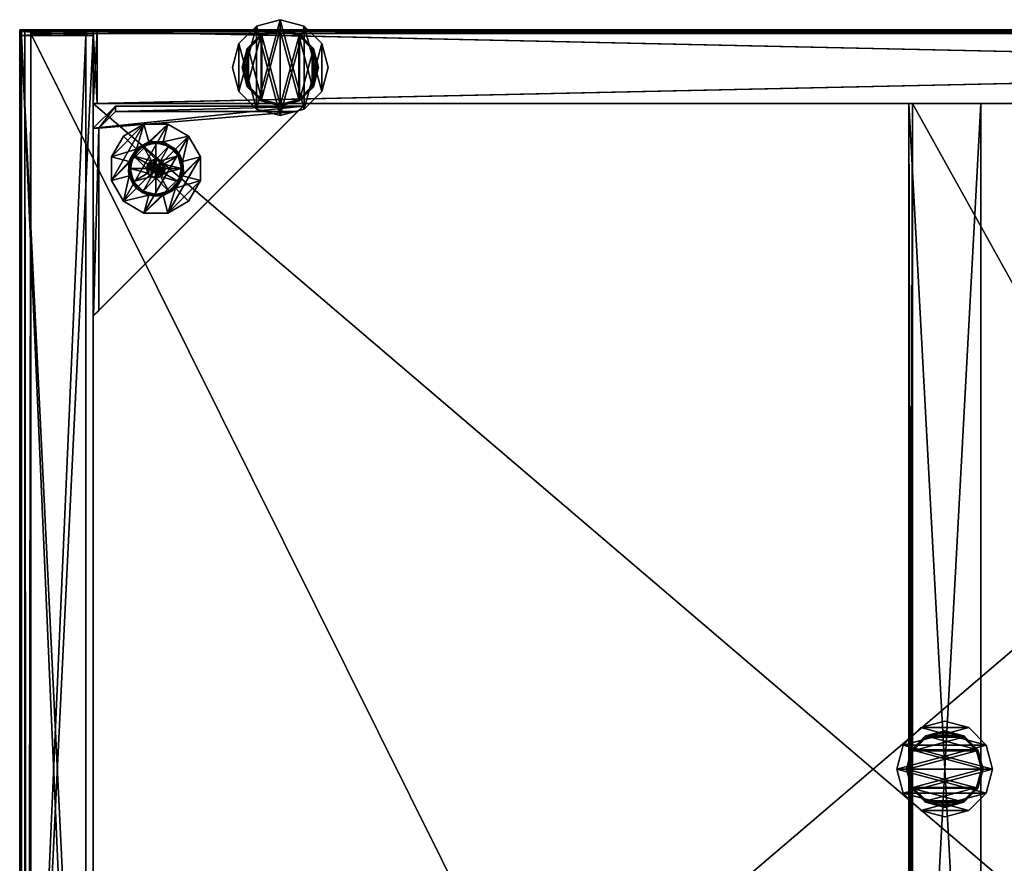
# Model space of a CAD drawing. Units: inches. Extents: x 120 to 848, y 201 to 282.
# Drawn here: x 728 to 739, y 265 to 274 of the extents above; entities that cross this region are included whole.
import ezdxf

# ---------------------------------------------------------------- set-up
doc = ezdxf.new("R2010")
doc.units = ezdxf.units.IN
doc.header["$MEASUREMENT"] = 0
for name, color, linetype in [('A-FURN', 7, 'Continuous'), ('AFUFR-3-BKLM', 15, 'Continuous'), ('AFUFR-3-CSLM', 15, 'Continuous'), ('AFUFR-3-EDPL', 19, 'Continuous'), ('AFUFR-3-GDPL', 19, 'Continuous'), ('AFUFR-3-MSAL', 4, 'Continuous'), ('AFUFR-3-SHLM', 15, 'Continuous'), ('AFUFR-3-SILM', 15, 'Continuous'), ('AFUFR-3-TPLM', 15, 'Continuous'), ('AFUFR-P-T', 7, 'Continuous')]:
    doc.layers.add(name, color=color, linetype=linetype)
doc.styles.get("Standard").update_dxf_attribs({"font": 'cityb___.ttf', "width": 0.666667})

# ---------------------------------------------------------------- blocks, each defined once
blk = doc.blocks.new('3-68-3672LPSSTS')
at = {"layer": 'AFUFR-3-BKLM'}
mesh = blk.add_polyface(dxfattribs=at)
corners = [(72.02, -0.787, 28.618), (72.02, -0.02, 28.618), (71.98, -0.787, 28.618), (71.98, -0.02, 28.618), (72.02, -0.02, 0.37), (71.98, -0.02, 0.37), (72.02, -0.787, 0.37), (71.98, -0.787, 0.37), (71.98, -0.787, 0.409), (56.291, -0.709, 28.579), (56.291, -0.02, 28.579), (56.291, -0.709, 0.409), (56.291, -0.02, 0.409), (71.98, -0.709, 28.579), (71.98, -0.02, 28.579), (71.98, -0.709, 0.409), (71.98, -0.02, 0.409), (56.291, -0.02, 0.37), (56.291, -0.787, 0.37), (56.291, -0.787, 0.409), (56.252, -0.02, 28.618), (56.252, -0.787, 28.618), (56.291, -0.02, 28.618), (56.291, -0.787, 28.618), (56.252, -0.02, 0.37), (56.252, -0.787, 0.37), (56.291, -0.787, 28.579), (71.98, -0.787, 28.579)]
mesh.append_faces([[corners[k] for k in face] for face in [(2, 1, 3, 3), (1, 5, 3, 3), (0, 4, 1, 1), (2, 6, 0, 0), (3, 7, 2, 2), (6, 5, 4, 4), (11, 10, 12, 12), (9, 14, 10, 10), (15, 12, 16, 16), (13, 16, 14, 14), (13, 11, 15, 15), (16, 10, 14, 14), (8, 5, 16, 16), (5, 12, 16, 16), (7, 17, 5, 5), (8, 18, 7, 7), (16, 19, 8, 8), (18, 12, 17, 17), (22, 21, 23, 23), (20, 25, 21, 21), (22, 24, 20, 20), (23, 17, 22, 22), (21, 18, 23, 23), (24, 18, 25, 25), (26, 22, 10, 10), (22, 14, 10, 10), (23, 3, 22, 22), (26, 2, 23, 23), (10, 27, 26, 26), (2, 14, 3, 3)]], dxfattribs={"vtx0": -1, "vtx2": -1})
mesh.append_faces([[corners[k] for k in face] for face in [(0, 1, 2, 2), (4, 5, 1, 1), (6, 4, 0, 0), (7, 6, 2, 2), (5, 7, 3, 3), (7, 5, 6, 6), (7, 5, 8, 8), (9, 10, 11, 11), (13, 14, 9, 9), (11, 12, 15, 15), (15, 16, 13, 13), (9, 11, 13, 13), (12, 10, 16, 16), (17, 12, 5, 5), (18, 17, 7, 7), (19, 18, 8, 8), (12, 19, 16, 16), (19, 12, 18, 18), (20, 21, 22, 22), (24, 25, 20, 20), (17, 24, 22, 22), (18, 17, 23, 23), (25, 18, 21, 21), (17, 18, 24, 24), (23, 22, 26, 26), (3, 14, 22, 22), (2, 3, 23, 23), (27, 2, 26, 26), (14, 27, 10, 10), (27, 14, 2, 2)]], dxfattribs={"vtx1": -1, "vtx2": -1})
at = {"layer": 'AFUFR-3-CSLM'}
mesh = blk.add_polyface(dxfattribs=at)
corners = [(57.02, -10.276, 0.409), (57.02, -9.508, 0.409), (71.252, -10.276, 0.409), (71.252, -9.508, 0.409), (57.02, -9.508, 7.126), (71.252, -9.508, 7.126), (57.02, -10.276, 7.126), (71.252, -10.276, 7.126), (71.252, -9.508, 0.37), (71.252, -10.276, 0.37), (57.02, -9.508, 0.37), (57.02, -10.276, 0.37), (57.02, -17.468, 8.181), (57.02, -17.468, 7.165), (71.252, -17.468, 8.181), (71.252, -17.468, 7.165), (57.02, -9.547, 8.181), (57.02, -9.547, 7.165), (71.252, -9.547, 8.181), (71.252, -9.547, 7.165), (71.252, -9.508, 8.181), (71.252, -9.508, 7.165), (57.02, -9.508, 8.181), (57.02, -9.508, 7.165), (57.02, -17.508, 8.181), (57.02, -17.508, 7.165), (71.252, -17.508, 8.181), (71.252, -17.508, 7.165), (57.02, -10.276, 7.165), (71.252, -10.276, 7.165)]
mesh.append_faces([[corners[k] for k in face] for face in [(2, 1, 3, 3), (3, 4, 5, 5), (1, 6, 4, 4), (7, 0, 2, 2), (5, 6, 7, 7), (2, 5, 7, 7), (10, 9, 11, 11), (1, 8, 10, 10), (0, 3, 1, 1), (11, 2, 0, 0), (11, 1, 10, 10), (2, 8, 3, 3), (14, 13, 15, 15), (13, 16, 17, 17), (16, 14, 18, 18), (14, 19, 18, 18), (16, 19, 17, 17), (19, 13, 17, 17), (22, 21, 23, 23), (16, 20, 22, 22), (17, 18, 16, 16), (23, 19, 17, 17), (23, 16, 22, 22), (19, 20, 18, 18), (26, 25, 27, 27), (14, 24, 26, 26), (15, 12, 14, 14), (27, 13, 15, 15), (27, 14, 26, 26), (13, 24, 12, 12), (21, 28, 29, 29), (5, 23, 21, 21), (7, 4, 5, 5), (29, 6, 7, 7), (29, 5, 21, 21), (6, 23, 4, 4)]], dxfattribs={"vtx0": -1, "vtx2": -1})
mesh.append_faces([[corners[k] for k in face] for face in [(0, 1, 2, 2), (1, 4, 3, 3), (0, 6, 1, 1), (6, 0, 7, 7), (4, 6, 5, 5), (3, 5, 2, 2), (8, 9, 10, 10), (3, 8, 1, 1), (2, 3, 0, 0), (9, 2, 11, 11), (0, 1, 11, 11), (9, 8, 2, 2), (12, 13, 14, 14), (12, 16, 13, 13), (12, 14, 16, 16), (15, 19, 14, 14), (18, 19, 16, 16), (15, 13, 19, 19), (20, 21, 22, 22), (18, 20, 16, 16), (19, 18, 17, 17), (21, 19, 23, 23), (17, 16, 23, 23), (21, 20, 19, 19), (24, 25, 26, 26), (12, 24, 14, 14), (13, 12, 15, 15), (25, 13, 27, 27), (15, 14, 27, 27), (25, 24, 13, 13), (23, 28, 21, 21), (4, 23, 5, 5), (6, 4, 7, 7), (28, 6, 29, 29), (7, 5, 29, 29), (28, 23, 6, 6)]], dxfattribs={"vtx1": -1, "vtx2": -1})
at = {"layer": 'AFUFR-3-EDPL'}
mesh = blk.add_polyface(dxfattribs=at)
corners = [(72.039, 0, 41.516), (72.039, -0.014, 41.572), (72.039, 0, 40.618), (72.039, -0.054, 41.615), (0, -35.93, 41.634), (0, -35.985, 41.615), (72.039, -35.93, 41.634), (72.039, -35.985, 41.615), (0, -36.025, 41.572), (72.039, -36.025, 41.572), (72.039, -36.039, 41.516), (0, -36.039, 41.516), (0, -36.039, 40.618), (72.039, -36.039, 40.618), (0, -35.921, 40.618), (72.039, -35.921, 40.618), (72, -35.921, 40.618), (72, -35.921, 41.634), (72.039, -0.118, 41.634), (72, -0.118, 41.634), (72.039, -0.118, 40.618), (72, -0.118, 40.618), (0, -0.118, 41.634), (0, -0.118, 40.618), (0, 0, 41.516), (0, -0.014, 41.572), (0, -0.054, 41.615), (0, 0, 40.618), (0.039, -0.118, 40.618), (0.039, -0.118, 41.634), (0.039, -35.921, 41.634), (0.039, -35.921, 40.618)]
mesh.append_faces([[corners[k] for k in face] for face in [(12, 5, 14, 14), (9, 13, 7, 7), (7, 15, 6, 6), (2, 3, 20, 20), (23, 26, 27, 27)]], dxfattribs={"vtx0": -1, "vtx1": -1, "vtx2": -1})
mesh.append_faces([[corners[k] for k in face] for face in [(6, 5, 7, 7), (7, 8, 9, 9), (10, 8, 11, 11), (10, 12, 13, 13), (15, 4, 6, 6), (13, 14, 15, 15), (16, 6, 17, 17), (6, 19, 17, 17), (15, 18, 6, 6), (16, 20, 15, 15), (17, 21, 16, 16), (20, 19, 18, 18), (18, 23, 20, 20), (1, 24, 25, 25), (1, 26, 3, 3), (3, 22, 18, 18), (2, 24, 0, 0), (20, 27, 2, 2), (27, 25, 24, 24), (28, 22, 29, 29), (22, 30, 29, 29), (23, 4, 22, 22), (28, 14, 23, 23), (29, 31, 28, 28), (14, 30, 4, 4)]], dxfattribs={"vtx0": -1, "vtx2": -1})
mesh.append_faces([[corners[k] for k in face] for face in [(2, 1, 3, 3), (12, 8, 5, 5), (14, 5, 4, 4), (7, 13, 15, 15), (20, 3, 18, 18), (23, 22, 26, 26), (27, 26, 25, 25)]], dxfattribs={"vtx0": -1, "vtx2": -1, "vtx3": -1})
mesh.append_faces([[corners[k] for k in face] for face in [(0, 1, 2, 2), (4, 5, 6, 6), (9, 8, 10, 10), (11, 12, 10, 10), (11, 8, 12, 12), (10, 13, 9, 9), (14, 4, 15, 15), (12, 14, 13, 13), (15, 6, 16, 16), (18, 19, 6, 6), (20, 18, 15, 15), (21, 20, 16, 16), (19, 21, 17, 17), (21, 19, 20, 20), (22, 23, 18, 18), (0, 24, 1, 1), (27, 24, 2, 2), (23, 27, 20, 20), (23, 22, 28, 28), (4, 30, 22, 22), (14, 4, 23, 23), (31, 14, 28, 28), (30, 31, 29, 29), (31, 30, 14, 14)]], dxfattribs={"vtx1": -1, "vtx2": -1})
mesh.append_faces([[corners[k] for k in face] for face in [(7, 5, 8, 8), (1, 25, 26, 26), (3, 26, 22, 22)]], dxfattribs={"vtx2": -1, "vtx3": -1})
at = {"layer": 'AFUFR-3-GDPL'}
mesh = blk.add_polyface(dxfattribs=at)
corners = [(70.501, -1.376, 0.394), (70.507, -1.373, 1.378), (70.545, -1.36, 0.394), (70.555, -1.36, 1.378), (70.592, -1.367, 0.394), (70.487, -1.389, 0.197), (70.53, -1.364, 0.197), (70.555, -1.358, 0.532), (70.506, -1.371, 0.532), (70.528, -1.182, 0.394), (70.526, -1.163, 0.394), (70.391, -1.211, 0.394), (70.402, -1.228, 0.394), (70.312, -1.327, 0.394), (70.295, -1.318, 0.394), (70.631, -1.172, 0.197), (70.479, -1.172, 0.197), (70.346, -1.248, 0.197), (70.27, -1.38, 0.197), (70.682, -0.981, 0.197), (70.428, -0.981, 0.197), (70.207, -1.109, 0.197), (70.08, -1.329, 0.197), (70.08, -1.329, 0), (70.207, -1.109, 0), (70.428, -0.981, 0), (70.903, -1.805, 0), (71.03, -1.584, 0), (70.316, -1.319, 0.532), (70.417, -1.218, 0.532), (70.555, -1.181, 0.532), (70.47, -1.408, 0.532)]
mesh.append_faces([[corners[k] for k in face] for face in [(9, 11, 12, 12), (12, 11, 13, 13), (15, 20, 16, 16), (16, 21, 17, 17), (17, 21, 18, 18), (28, 31, 29, 29), (29, 8, 30, 30)]], dxfattribs={"vtx0": -1, "vtx1": -1, "vtx2": -1})
mesh.append_faces([[corners[k] for k in face] for face in [(2, 1, 3, 3), (4, 0, 2, 2), (2, 8, 0, 0), (24, 22, 21, 21), (25, 21, 20, 20), (12, 28, 29, 29)]], dxfattribs={"vtx0": -1, "vtx2": -1})
mesh.append_faces([[corners[k] for k in face] for face in [(9, 10, 11, 11), (13, 11, 14, 14), (15, 19, 20, 20), (16, 20, 21, 21), (18, 21, 22, 22), (26, 23, 24, 24), (27, 24, 25, 25), (29, 31, 8, 8), (30, 8, 7, 7)]], dxfattribs={"vtx0": -1, "vtx2": -1, "vtx3": -1})
mesh.append_faces([[corners[k] for k in face] for face in [(0, 1, 2, 2), (23, 22, 24, 24), (24, 21, 25, 25), (13, 28, 12, 12)]], dxfattribs={"vtx1": -1, "vtx2": -1})
mesh.append_faces([[corners[k] for k in face] for face in [(0, 5, 6, 6), (0, 6, 2, 2), (10, 15, 16, 16), (10, 16, 11, 11), (11, 16, 17, 17), (11, 17, 14, 14), (14, 17, 18, 18), (12, 29, 9, 9), (9, 29, 30, 30)]], dxfattribs={"vtx2": -1})
mesh.append_faces([[corners[k] for k in face] for face in [(2, 7, 8, 8)]], dxfattribs={"vtx2": -1, "vtx3": -1})
mesh = blk.add_polyface(dxfattribs=at)
corners = [(70.545, -1.36, 0.394), (70.555, -1.36, 1.378), (70.592, -1.367, 0.394), (70.53, -1.364, 0.197), (70.58, -1.364, 0.197), (70.555, -1.358, 0.532), (70.825, -1.403, 0.394), (70.845, -1.399, 0.394), (70.768, -1.282, 0.394), (70.783, -1.269, 0.394), (70.668, -1.184, 0.394), (70.66, -1.202, 0.394), (70.526, -1.163, 0.394), (70.528, -1.182, 0.394), (70.84, -1.38, 0.197), (70.764, -1.248, 0.197), (70.631, -1.172, 0.197), (71.03, -1.329, 0.197), (70.903, -1.109, 0.197), (70.682, -0.981, 0.197), (70.428, -0.981, 0), (70.428, -0.981, 0.197), (70.682, -0.981, 0), (70.903, -1.109, 0), (71.03, -1.329, 0), (71.03, -1.584, 0), (70.555, -1.181, 0.532), (70.693, -1.218, 0.532), (70.794, -1.319, 0.532), (70.604, -1.371, 0.532), (70.64, -1.408, 0.532)]
mesh.append_faces([[corners[k] for k in face] for face in [(6, 7, 8, 8), (8, 10, 11, 11), (11, 12, 13, 13), (14, 17, 15, 15), (15, 19, 16, 16), (25, 20, 24, 24), (26, 5, 27, 27), (27, 30, 28, 28)]], dxfattribs={"vtx0": -1, "vtx1": -1, "vtx2": -1})
mesh.append_faces([[corners[k] for k in face] for face in [(22, 21, 19, 19), (23, 19, 18, 18), (24, 18, 17, 17), (24, 22, 23, 23)]], dxfattribs={"vtx0": -1, "vtx2": -1})
mesh.append_faces([[corners[k] for k in face] for face in [(8, 7, 9, 9), (8, 9, 10, 10), (11, 10, 12, 12), (15, 17, 18, 18), (15, 18, 19, 19), (24, 20, 22, 22), (27, 5, 29, 29), (27, 29, 30, 30)]], dxfattribs={"vtx0": -1, "vtx2": -1, "vtx3": -1})
mesh.append_faces([[corners[k] for k in face] for face in [(20, 21, 22, 22), (22, 19, 23, 23), (23, 18, 24, 24)]], dxfattribs={"vtx1": -1, "vtx2": -1})
mesh.append_faces([[corners[k] for k in face] for face in [(0, 1, 2, 2), (0, 3, 4, 4), (2, 5, 0, 0), (7, 14, 9, 9), (9, 14, 15, 15), (9, 15, 10, 10), (10, 15, 16, 16), (10, 16, 12, 12), (13, 26, 11, 11), (11, 26, 27, 27), (11, 27, 8, 8), (8, 27, 28, 28), (8, 28, 6, 6)]], dxfattribs={"vtx2": -1})
mesh = blk.add_polyface(dxfattribs=at)
corners = [(70.648, -1.485, 0.394), (70.651, -1.457, 1.378), (70.639, -1.505, 1.378), (70.65, -1.438, 0.394), (70.648, -1.482, 0.197), (70.624, -1.525, 0.394), (70.64, -1.506, 0.532), (70.653, -1.457, 0.532), (70.838, -1.542, 0.394), (70.819, -1.537, 0.394), (70.764, -1.666, 0.394), (70.75, -1.652, 0.394), (70.685, -1.7, 0.394), (70.825, -1.403, 0.394), (70.609, -1.727, 0.394), (70.613, -1.746, 0.394), (70.694, -1.717, 0.394), (70.84, -1.533, 0.197), (70.764, -1.666, 0.197), (70.631, -1.742, 0.197), (71.03, -1.584, 0.197), (70.903, -1.805, 0.197), (70.682, -1.932, 0.197), (71.03, -1.584, 0), (70.903, -1.805, 0), (70.682, -1.932, 0), (71.03, -1.329, 0.197), (70.08, -1.329, 0), (70.207, -1.109, 0), (70.831, -1.457, 0.532), (70.794, -1.595, 0.532), (70.693, -1.695, 0.532)]
mesh.append_faces([[corners[k] for k in face] for face in [(8, 9, 10, 10), (9, 8, 13, 13), (14, 16, 12, 12), (20, 17, 21, 21), (25, 27, 24, 24), (24, 28, 23, 23), (29, 7, 30, 30), (30, 6, 31, 31)]], dxfattribs={"vtx0": -1, "vtx1": -1, "vtx2": -1})
mesh.append_faces([[corners[k] for k in face] for face in [(3, 4, 0, 0), (18, 8, 10, 10), (24, 20, 21, 21), (25, 21, 22, 22), (23, 26, 20, 20)]], dxfattribs={"vtx0": -1, "vtx2": -1})
mesh.append_faces([[corners[k] for k in face] for face in [(10, 9, 11, 11), (10, 11, 12, 12), (14, 15, 16, 16), (12, 16, 10, 10), (21, 17, 18, 18), (21, 18, 19, 19), (19, 22, 21, 21), (30, 7, 6, 6)]], dxfattribs={"vtx0": -1, "vtx2": -1, "vtx3": -1})
mesh.append_faces([[corners[k] for k in face] for face in [(17, 8, 18, 18), (23, 20, 24, 24), (24, 21, 25, 25)]], dxfattribs={"vtx1": -1, "vtx2": -1})
mesh.append_faces([[corners[k] for k in face] for face in [(0, 1, 2, 2), (5, 6, 0, 0), (0, 6, 7, 7), (18, 10, 16, 16), (15, 19, 16, 16), (16, 19, 18, 18), (13, 29, 9, 9), (9, 29, 30, 30), (9, 30, 11, 11), (11, 30, 31, 31), (11, 31, 12, 12), (12, 31, 14, 14)]], dxfattribs={"vtx2": -1})
mesh = blk.add_polyface(dxfattribs=at)
corners = [(70.462, -1.485, 0.394), (70.471, -1.505, 1.378), (70.459, -1.457, 1.378), (70.458, -1.457, 0.394), (70.469, -1.411, 0.394), (70.471, -1.409, 1.378), (70.501, -1.376, 0.394), (70.507, -1.373, 1.378), (70.651, -1.457, 1.378), (70.639, -1.409, 1.378), (70.65, -1.438, 0.394), (70.474, -1.511, 0.394), (70.63, -1.395, 0.394), (70.462, -1.482, 0.197), (70.462, -1.432, 0.197), (70.487, -1.389, 0.197), (70.623, -1.525, 0.197), (70.53, -1.364, 0.197), (70.58, -1.55, 0.197), (70.53, -1.55, 0.197), (70.47, -1.506, 0.532), (70.457, -1.457, 0.532), (70.506, -1.371, 0.532), (70.47, -1.408, 0.532), (70.312, -1.327, 0.394), (70.295, -1.318, 0.394), (70.279, -1.457, 0.394), (70.26, -1.457, 0.394), (70.27, -1.38, 0.197), (70.27, -1.533, 0.197), (70.08, -1.329, 0.197), (70.08, -1.584, 0), (70.08, -1.584, 0.197), (70.08, -1.329, 0), (70.316, -1.319, 0.532), (70.279, -1.457, 0.532)]
mesh.append_faces([[corners[k] for k in face] for face in [(5, 9, 7, 7), (24, 25, 26, 26), (28, 30, 29, 29), (23, 34, 21, 21)]], dxfattribs={"vtx0": -1, "vtx1": -1, "vtx2": -1})
mesh.append_faces([[corners[k] for k in face] for face in [(4, 2, 5, 5), (6, 5, 7, 7), (6, 23, 4, 4), (33, 32, 30, 30), (35, 24, 26, 26)]], dxfattribs={"vtx0": -1, "vtx2": -1})
mesh.append_faces([[corners[k] for k in face] for face in [(8, 5, 2, 2), (10, 11, 0, 0), (10, 3, 4, 4), (12, 4, 6, 6), (16, 17, 15, 15), (18, 15, 14, 14), (19, 14, 13, 13), (26, 25, 27, 27), (21, 34, 35, 35)]], dxfattribs={"vtx0": -1, "vtx2": -1, "vtx3": -1})
mesh.append_faces([[corners[k] for k in face] for face in [(3, 2, 4, 4), (4, 5, 6, 6), (31, 32, 33, 33), (34, 24, 35, 35)]], dxfattribs={"vtx1": -1, "vtx2": -1})
mesh.append_faces([[corners[k] for k in face] for face in [(0, 1, 2, 2), (0, 2, 3, 3), (0, 13, 3, 3), (3, 13, 14, 14), (3, 14, 4, 4), (4, 14, 15, 15), (4, 15, 6, 6), (20, 0, 21, 21), (21, 0, 3, 3), (25, 28, 27, 27), (27, 28, 29, 29)]], dxfattribs={"vtx2": -1})
mesh.append_faces([[corners[k] for k in face] for face in [(21, 3, 4, 4), (6, 22, 23, 23), (4, 23, 21, 21)]], dxfattribs={"vtx2": -1, "vtx3": -1})
mesh = blk.add_polyface(dxfattribs=at)
corners = [(70.279, -1.457, 0.394), (70.26, -1.457, 0.394), (70.291, -1.537, 0.394), (70.272, -1.542, 0.394), (70.326, -1.61, 0.394), (70.309, -1.621, 0.394), (70.38, -1.67, 0.394), (70.368, -1.685, 0.394), (70.442, -1.73, 0.394), (70.45, -1.711, 0.394), (70.27, -1.533, 0.197), (70.346, -1.666, 0.197), (70.479, -1.742, 0.197), (70.08, -1.329, 0.197), (70.08, -1.584, 0.197), (70.207, -1.805, 0.197), (70.428, -1.932, 0.197), (70.428, -1.932, 0), (70.207, -1.805, 0), (70.08, -1.584, 0), (70.08, -1.329, 0), (70.682, -1.932, 0), (70.279, -1.457, 0.532), (70.555, -1.732, 0.532), (70.417, -1.695, 0.532), (70.316, -1.595, 0.532), (70.457, -1.457, 0.532), (70.47, -1.506, 0.532)]
mesh.append_faces([[corners[k] for k in face] for face in [(0, 1, 2, 2), (2, 3, 4, 4), (4, 5, 6, 6), (6, 8, 9, 9), (10, 14, 11, 11), (11, 16, 12, 12), (20, 21, 19, 19), (24, 27, 25, 25)]], dxfattribs={"vtx0": -1, "vtx1": -1, "vtx2": -1})
mesh.append_faces([[corners[k] for k in face] for face in [(8, 11, 12, 12), (18, 16, 15, 15), (19, 15, 14, 14), (19, 17, 18, 18), (9, 23, 24, 24), (6, 25, 4, 4)]], dxfattribs={"vtx0": -1, "vtx2": -1})
mesh.append_faces([[corners[k] for k in face] for face in [(2, 1, 3, 3), (4, 3, 5, 5), (6, 5, 7, 7), (6, 7, 8, 8), (10, 13, 14, 14), (11, 14, 15, 15), (11, 15, 16, 16), (19, 21, 17, 17), (26, 22, 25, 25), (25, 27, 26, 26)]], dxfattribs={"vtx0": -1, "vtx2": -1, "vtx3": -1})
mesh.append_faces([[corners[k] for k in face] for face in [(7, 11, 8, 8), (17, 16, 18, 18), (18, 15, 19, 19)]], dxfattribs={"vtx1": -1, "vtx2": -1})
mesh.append_faces([[corners[k] for k in face] for face in [(1, 10, 3, 3), (3, 10, 5, 5), (5, 10, 11, 11), (5, 11, 7, 7), (22, 0, 2, 2), (9, 24, 6, 6), (4, 25, 2, 2), (2, 25, 22, 22)]], dxfattribs={"vtx2": -1})
mesh.append_faces([[corners[k] for k in face] for face in [(6, 24, 25, 25)]], dxfattribs={"vtx2": -1, "vtx3": -1})
mesh = blk.add_polyface(dxfattribs=at)
corners = [(70.648, -1.485, 0.394), (70.639, -1.505, 1.378), (70.624, -1.525, 0.394), (70.603, -1.54, 1.378), (70.601, -1.542, 0.394), (70.574, -1.552, 0.394), (70.555, -1.553, 1.378), (70.651, -1.457, 1.378), (70.459, -1.457, 1.378), (70.471, -1.505, 1.378), (70.493, -1.532, 0.394), (70.518, -1.546, 0.394), (70.65, -1.438, 0.394), (70.58, -1.55, 0.197), (70.623, -1.525, 0.197), (70.53, -1.55, 0.197), (70.545, -1.553, 0.394), (70.648, -1.482, 0.197), (70.53, -1.364, 0.197), (70.487, -1.389, 0.197), (70.555, -1.555, 0.532), (70.604, -1.542, 0.532), (70.64, -1.506, 0.532), (70.528, -1.731, 0.394), (70.526, -1.751, 0.394), (70.613, -1.746, 0.394), (70.609, -1.727, 0.394), (70.479, -1.742, 0.197), (70.631, -1.742, 0.197), (70.428, -1.932, 0.197), (70.682, -1.932, 0.197), (70.682, -1.932, 0), (70.428, -1.932, 0), (70.693, -1.695, 0.532), (70.555, -1.732, 0.532)]
mesh.append_faces([[corners[k] for k in face] for face in [(7, 8, 1, 1), (1, 9, 3, 3), (0, 10, 12, 12), (17, 18, 14, 14), (14, 19, 13, 13), (23, 25, 26, 26), (27, 30, 28, 28), (33, 21, 34, 34)]], dxfattribs={"vtx0": -1, "vtx1": -1, "vtx2": -1})
mesh.append_faces([[corners[k] for k in face] for face in [(5, 3, 6, 6), (13, 16, 5, 5), (5, 21, 4, 4), (24, 28, 25, 25)]], dxfattribs={"vtx0": -1, "vtx2": -1})
mesh.append_faces([[corners[k] for k in face] for face in [(10, 2, 4, 4), (11, 4, 5, 5), (23, 24, 25, 25), (27, 29, 30, 30), (33, 22, 21, 21), (34, 21, 20, 20)]], dxfattribs={"vtx0": -1, "vtx2": -1, "vtx3": -1})
mesh.append_faces([[corners[k] for k in face] for face in [(4, 3, 5, 5), (15, 16, 13, 13), (31, 30, 32, 32)]], dxfattribs={"vtx1": -1, "vtx2": -1})
mesh.append_faces([[corners[k] for k in face] for face in [(0, 2, 10, 10)]], dxfattribs={"vtx1": -1, "vtx2": -1, "vtx3": -1})
mesh.append_faces([[corners[k] for k in face] for face in [(0, 1, 2, 2), (2, 1, 3, 3), (2, 3, 4, 4), (13, 4, 14, 14), (14, 4, 2, 2), (13, 5, 4, 4), (16, 20, 5, 5), (4, 21, 2, 2), (2, 21, 22, 22), (26, 33, 34, 34)]], dxfattribs={"vtx2": -1})
mesh.append_faces([[corners[k] for k in face] for face in [(14, 2, 0, 0), (0, 17, 14, 14), (5, 20, 21, 21), (24, 27, 28, 28)]], dxfattribs={"vtx2": -1, "vtx3": -1})
mesh = blk.add_polyface(dxfattribs=at)
corners = [(70.592, -1.367, 0.394), (70.555, -1.36, 1.378), (70.603, -1.373, 1.378), (70.63, -1.395, 0.394), (70.639, -1.409, 1.378), (70.65, -1.438, 0.394), (70.651, -1.457, 1.378), (70.648, -1.485, 0.394), (70.471, -1.409, 1.378), (70.507, -1.373, 1.378), (70.462, -1.485, 0.394), (70.458, -1.457, 0.394), (70.469, -1.411, 0.394), (70.501, -1.376, 0.394), (70.545, -1.36, 0.394), (70.58, -1.364, 0.197), (70.623, -1.389, 0.197), (70.648, -1.432, 0.197), (70.648, -1.482, 0.197), (70.53, -1.364, 0.197), (70.653, -1.457, 0.532), (70.64, -1.408, 0.532), (70.604, -1.371, 0.532), (70.555, -1.358, 0.532), (70.825, -1.403, 0.394), (70.838, -1.542, 0.394), (70.845, -1.399, 0.394), (70.84, -1.533, 0.197), (70.84, -1.38, 0.197), (71.03, -1.584, 0.197), (71.03, -1.329, 0.197), (71.03, -1.329, 0), (71.03, -1.584, 0), (70.794, -1.319, 0.532), (70.831, -1.457, 0.532)]
mesh.append_faces([[corners[k] for k in face] for face in [(4, 8, 6, 6), (5, 12, 3, 3), (3, 13, 0, 0), (19, 18, 15, 15), (27, 29, 28, 28), (33, 20, 34, 34)]], dxfattribs={"vtx0": -1, "vtx1": -1, "vtx2": -1})
mesh.append_faces([[corners[k] for k in face] for face in [(9, 2, 1, 1), (3, 17, 5, 5), (15, 17, 16, 16), (26, 27, 28, 28)]], dxfattribs={"vtx0": -1, "vtx2": -1})
mesh.append_faces([[corners[k] for k in face] for face in [(9, 4, 2, 2), (15, 18, 17, 17), (24, 25, 26, 26), (28, 29, 30, 30), (33, 21, 20, 20)]], dxfattribs={"vtx0": -1, "vtx2": -1, "vtx3": -1})
mesh.append_faces([[corners[k] for k in face] for face in [(25, 27, 26, 26), (31, 30, 32, 32)]], dxfattribs={"vtx1": -1, "vtx2": -1})
mesh.append_faces([[corners[k] for k in face] for face in [(10, 11, 5, 5)]], dxfattribs={"vtx1": -1, "vtx2": -1, "vtx3": -1})
mesh.append_faces([[corners[k] for k in face] for face in [(0, 1, 2, 2), (0, 2, 3, 3), (3, 2, 4, 4), (3, 4, 5, 5), (5, 4, 6, 6), (5, 6, 7, 7), (14, 15, 0, 0), (0, 15, 16, 16), (0, 16, 3, 3), (7, 20, 5, 5), (5, 20, 21, 21), (5, 21, 3, 3), (3, 21, 22, 22), (3, 22, 0, 0), (0, 22, 23, 23), (24, 33, 34, 34)]], dxfattribs={"vtx2": -1})
mesh.append_faces([[corners[k] for k in face] for face in [(3, 16, 17, 17), (5, 17, 18, 18)]], dxfattribs={"vtx2": -1, "vtx3": -1})
mesh = blk.add_polyface(dxfattribs=at)
corners = [(70.574, -1.552, 0.394), (70.555, -1.553, 1.378), (70.545, -1.553, 0.394), (70.518, -1.546, 0.394), (70.507, -1.54, 1.378), (70.493, -1.532, 0.394), (70.471, -1.505, 1.378), (70.474, -1.511, 0.394), (70.462, -1.485, 0.394), (70.639, -1.505, 1.378), (70.459, -1.457, 1.378), (70.603, -1.54, 1.378), (70.601, -1.542, 0.394), (70.65, -1.438, 0.394), (70.53, -1.55, 0.197), (70.487, -1.525, 0.197), (70.462, -1.482, 0.197), (70.58, -1.55, 0.197), (70.462, -1.432, 0.197), (70.506, -1.542, 0.532), (70.47, -1.506, 0.532), (70.555, -1.555, 0.532), (70.45, -1.711, 0.394), (70.442, -1.73, 0.394), (70.526, -1.751, 0.394), (70.528, -1.731, 0.394), (70.479, -1.742, 0.197), (70.428, -1.932, 0), (70.682, -1.932, 0.197), (70.428, -1.932, 0.197), (70.609, -1.727, 0.394), (70.555, -1.732, 0.532), (70.417, -1.695, 0.532)]
mesh.append_faces([[corners[k] for k in face] for face in [(5, 12, 3, 3), (17, 18, 14, 14), (22, 24, 25, 25), (31, 19, 32, 32)]], dxfattribs={"vtx0": -1, "vtx1": -1, "vtx2": -1})
mesh.append_faces([[corners[k] for k in face] for face in [(3, 1, 4, 4), (5, 6, 7, 7), (11, 4, 1, 1), (3, 0, 2, 2), (3, 15, 5, 5), (7, 16, 8, 8), (14, 16, 15, 15), (20, 5, 7, 7), (3, 21, 2, 2), (27, 28, 29, 29)]], dxfattribs={"vtx0": -1, "vtx2": -1})
mesh.append_faces([[corners[k] for k in face] for face in [(9, 10, 6, 6), (11, 6, 4, 4), (13, 5, 7, 7), (22, 23, 24, 24), (31, 21, 19, 19), (32, 19, 20, 20)]], dxfattribs={"vtx0": -1, "vtx2": -1, "vtx3": -1})
mesh.append_faces([[corners[k] for k in face] for face in [(2, 1, 3, 3), (19, 5, 20, 20), (25, 31, 22, 22)]], dxfattribs={"vtx1": -1, "vtx2": -1})
mesh.append_faces([[corners[k] for k in face] for face in [(0, 1, 2, 2), (3, 4, 5, 5), (7, 6, 8, 8), (2, 14, 3, 3), (5, 15, 7, 7), (20, 7, 8, 8), (5, 19, 3, 3), (23, 26, 24, 24), (30, 31, 25, 25)]], dxfattribs={"vtx2": -1})
mesh.append_faces([[corners[k] for k in face] for face in [(5, 4, 6, 6), (3, 14, 15, 15), (7, 15, 16, 16), (3, 19, 21, 21)]], dxfattribs={"vtx2": -1, "vtx3": -1})
mesh = blk.add_polyface(dxfattribs=at)
corners = [(72.079, -3.043, 0.185), (72.079, -3.043, 0), (72.147, -2.787, 0.185), (72.147, -2.787, 0), (72.079, -2.531, 0.185), (72.079, -2.531, 0), (71.892, -2.344, 0.185), (71.892, -2.344, 0), (71.636, -2.276, 0.185), (71.636, -2.276, 0), (71.38, -2.344, 0.185), (71.38, -2.344, 0), (71.192, -2.531, 0.185), (71.192, -2.531, 0), (71.124, -2.787, 0.185), (71.124, -2.787, 0), (71.192, -3.043, 0.185), (71.192, -3.043, 0), (71.38, -3.231, 0.185), (71.38, -3.231, 0), (71.636, -3.299, 0.185), (71.636, -3.299, 0), (71.892, -3.231, 0.185), (71.892, -3.231, 0)]
mesh.append_faces([[corners[k] for k in face] for face in [(1, 17, 3, 3), (3, 15, 5, 5), (5, 13, 7, 7), (17, 1, 19, 19), (4, 12, 2, 2), (2, 14, 0, 0), (0, 16, 22, 22), (12, 4, 10, 10)]], dxfattribs={"vtx0": -1, "vtx1": -1, "vtx2": -1})
mesh.append_faces([[corners[k] for k in face] for face in [(2, 1, 3, 3), (4, 3, 5, 5), (6, 5, 7, 7), (8, 7, 9, 9), (10, 9, 11, 11), (12, 11, 13, 13), (14, 13, 15, 15), (16, 15, 17, 17), (18, 17, 19, 19), (20, 19, 21, 21), (22, 21, 23, 23), (0, 23, 1, 1), (7, 11, 9, 9), (19, 23, 21, 21), (22, 18, 20, 20), (10, 6, 8, 8)]], dxfattribs={"vtx0": -1, "vtx2": -1})
mesh.append_faces([[corners[k] for k in face] for face in [(3, 17, 15, 15), (5, 15, 13, 13), (7, 13, 11, 11), (19, 1, 23, 23), (2, 12, 14, 14), (0, 14, 16, 16), (22, 16, 18, 18), (10, 4, 6, 6)]], dxfattribs={"vtx0": -1, "vtx2": -1, "vtx3": -1})
mesh.append_faces([[corners[k] for k in face] for face in [(0, 1, 2, 2), (2, 3, 4, 4), (4, 5, 6, 6), (6, 7, 8, 8), (8, 9, 10, 10), (10, 11, 12, 12), (12, 13, 14, 14), (14, 15, 16, 16), (16, 17, 18, 18), (18, 19, 20, 20), (20, 21, 22, 22), (22, 23, 0, 0)]], dxfattribs={"vtx1": -1, "vtx2": -1})
mesh = blk.add_polyface(dxfattribs=at)
corners = [(71.991, -2.992, 0.37), (71.977, -2.984, 0.185), (72.046, -2.787, 0.37), (72.029, -2.787, 0.185), (71.991, -2.582, 0.37), (71.977, -2.591, 0.185), (71.841, -2.432, 0.37), (71.833, -2.446, 0.185), (71.636, -2.378, 0.37), (71.636, -2.394, 0.185), (71.431, -2.432, 0.37), (71.439, -2.446, 0.185), (71.281, -2.582, 0.37), (71.295, -2.591, 0.185), (71.226, -2.787, 0.37), (71.242, -2.787, 0.185), (71.281, -2.992, 0.37), (71.295, -2.984, 0.185), (71.431, -3.142, 0.37), (71.439, -3.128, 0.185), (71.636, -3.197, 0.37), (71.636, -3.181, 0.185), (71.841, -3.142, 0.37), (71.833, -3.128, 0.185)]
mesh.append_faces([[corners[k] for k in face] for face in [(1, 17, 3, 3), (3, 15, 5, 5), (5, 13, 7, 7), (17, 1, 19, 19), (4, 12, 2, 2), (2, 14, 0, 0), (0, 16, 22, 22), (12, 4, 10, 10)]], dxfattribs={"vtx0": -1, "vtx1": -1, "vtx2": -1})
mesh.append_faces([[corners[k] for k in face] for face in [(2, 1, 3, 3), (4, 3, 5, 5), (6, 5, 7, 7), (8, 7, 9, 9), (10, 9, 11, 11), (12, 11, 13, 13), (14, 13, 15, 15), (16, 15, 17, 17), (18, 17, 19, 19), (20, 19, 21, 21), (22, 21, 23, 23), (0, 23, 1, 1), (7, 11, 9, 9), (19, 23, 21, 21), (22, 18, 20, 20), (10, 6, 8, 8)]], dxfattribs={"vtx0": -1, "vtx2": -1})
mesh.append_faces([[corners[k] for k in face] for face in [(3, 17, 15, 15), (5, 15, 13, 13), (7, 13, 11, 11), (19, 1, 23, 23), (2, 12, 14, 14), (0, 14, 16, 16), (22, 16, 18, 18), (10, 4, 6, 6)]], dxfattribs={"vtx0": -1, "vtx2": -1, "vtx3": -1})
mesh.append_faces([[corners[k] for k in face] for face in [(0, 1, 2, 2), (2, 3, 4, 4), (4, 5, 6, 6), (6, 7, 8, 8), (8, 9, 10, 10), (10, 11, 12, 12), (12, 13, 14, 14), (14, 15, 16, 16), (16, 17, 18, 18), (18, 19, 20, 20), (20, 21, 22, 22), (22, 23, 0, 0)]], dxfattribs={"vtx1": -1, "vtx2": -1})
mesh = blk.add_polyface(dxfattribs=at)
corners = [(64.392, -9.448, 0.185), (64.392, -9.448, 0), (64.136, -9.38, 0.185), (64.136, -9.38, 0), (63.88, -9.448, 0.185), (63.88, -9.448, 0), (63.692, -9.636, 0.185), (63.692, -9.636, 0), (63.624, -9.892, 0.185), (63.624, -9.892, 0), (63.692, -10.148, 0.185), (63.692, -10.148, 0), (63.88, -10.335, 0.185), (63.88, -10.335, 0), (64.136, -10.404, 0.185), (64.136, -10.404, 0), (64.392, -10.335, 0.185), (64.392, -10.335, 0), (64.579, -10.148, 0.185), (64.579, -10.148, 0), (64.648, -9.892, 0.185), (64.648, -9.892, 0), (64.579, -9.636, 0.185), (64.579, -9.636, 0)]
mesh.append_faces([[corners[k] for k in face] for face in [(1, 17, 3, 3), (3, 15, 5, 5), (5, 13, 7, 7), (17, 1, 19, 19), (4, 12, 2, 2), (2, 14, 0, 0), (0, 16, 22, 22), (12, 4, 10, 10)]], dxfattribs={"vtx0": -1, "vtx1": -1, "vtx2": -1})
mesh.append_faces([[corners[k] for k in face] for face in [(2, 1, 3, 3), (4, 3, 5, 5), (6, 5, 7, 7), (8, 7, 9, 9), (10, 9, 11, 11), (12, 11, 13, 13), (14, 13, 15, 15), (16, 15, 17, 17), (18, 17, 19, 19), (20, 19, 21, 21), (22, 21, 23, 23), (0, 23, 1, 1), (7, 11, 9, 9), (19, 23, 21, 21), (22, 18, 20, 20), (10, 6, 8, 8)]], dxfattribs={"vtx0": -1, "vtx2": -1})
mesh.append_faces([[corners[k] for k in face] for face in [(3, 17, 15, 15), (5, 15, 13, 13), (7, 13, 11, 11), (19, 1, 23, 23), (2, 12, 14, 14), (0, 14, 16, 16), (22, 16, 18, 18), (10, 4, 6, 6)]], dxfattribs={"vtx0": -1, "vtx2": -1, "vtx3": -1})
mesh.append_faces([[corners[k] for k in face] for face in [(0, 1, 2, 2), (2, 3, 4, 4), (4, 5, 6, 6), (6, 7, 8, 8), (8, 9, 10, 10), (10, 11, 12, 12), (12, 13, 14, 14), (14, 15, 16, 16), (16, 17, 18, 18), (18, 19, 20, 20), (20, 21, 22, 22), (22, 23, 0, 0)]], dxfattribs={"vtx1": -1, "vtx2": -1})
mesh = blk.add_polyface(dxfattribs=at)
corners = [(64.341, -9.537, 0.37), (64.333, -9.551, 0.185), (64.136, -9.482, 0.37), (64.136, -9.498, 0.185), (63.931, -9.537, 0.37), (63.939, -9.551, 0.185), (63.781, -9.687, 0.37), (63.795, -9.695, 0.185), (63.726, -9.892, 0.37), (63.742, -9.892, 0.185), (63.781, -10.097, 0.37), (63.795, -10.089, 0.185), (63.931, -10.247, 0.37), (63.939, -10.233, 0.185), (64.136, -10.302, 0.37), (64.136, -10.285, 0.185), (64.341, -10.247, 0.37), (64.333, -10.233, 0.185), (64.491, -10.097, 0.37), (64.477, -10.089, 0.185), (64.546, -9.892, 0.37), (64.529, -9.892, 0.185), (64.491, -9.687, 0.37), (64.477, -9.695, 0.185)]
mesh.append_faces([[corners[k] for k in face] for face in [(1, 17, 3, 3), (3, 15, 5, 5), (5, 13, 7, 7), (17, 1, 19, 19), (4, 12, 2, 2), (2, 14, 0, 0), (0, 16, 22, 22), (12, 4, 10, 10)]], dxfattribs={"vtx0": -1, "vtx1": -1, "vtx2": -1})
mesh.append_faces([[corners[k] for k in face] for face in [(2, 1, 3, 3), (4, 3, 5, 5), (6, 5, 7, 7), (8, 7, 9, 9), (10, 9, 11, 11), (12, 11, 13, 13), (14, 13, 15, 15), (16, 15, 17, 17), (18, 17, 19, 19), (20, 19, 21, 21), (22, 21, 23, 23), (0, 23, 1, 1), (7, 11, 9, 9), (19, 23, 21, 21), (22, 18, 20, 20), (10, 6, 8, 8)]], dxfattribs={"vtx0": -1, "vtx2": -1})
mesh.append_faces([[corners[k] for k in face] for face in [(3, 17, 15, 15), (5, 15, 13, 13), (7, 13, 11, 11), (19, 1, 23, 23), (2, 12, 14, 14), (0, 14, 16, 16), (22, 16, 18, 18), (10, 4, 6, 6)]], dxfattribs={"vtx0": -1, "vtx2": -1, "vtx3": -1})
mesh.append_faces([[corners[k] for k in face] for face in [(0, 1, 2, 2), (2, 3, 4, 4), (4, 5, 6, 6), (6, 7, 8, 8), (8, 9, 10, 10), (10, 11, 12, 12), (12, 13, 14, 14), (14, 15, 16, 16), (16, 17, 18, 18), (18, 19, 20, 20), (20, 21, 22, 22), (22, 23, 0, 0)]], dxfattribs={"vtx1": -1, "vtx2": -1})
at = {"layer": 'AFUFR-3-MSAL'}
mesh = blk.add_polyface(dxfattribs=at)
corners = [(70.988, -0.787, 0.823), (70.988, -0.787, 0.882), (71.224, -1.024, 0.823), (71.165, -2.976, 1.689), (71.165, -2.972, 0.882), (71.22, -3.032, 1.689), (71.224, -3.032, 0.882), (71.165, -1.024, 1.689), (71.165, -1.024, 0.882), (71.224, -1.024, 1.689), (71.224, -1.024, 0.882), (71.224, -3.032, 0.823), (68.98, -0.787, 0.823), (69.039, -0.846, 0.882), (68.98, -0.787, 0.882), (70.988, -0.846, 0.882), (68.98, -0.791, 1.689), (69.035, -0.846, 1.689), (70.988, -0.787, 1.689), (70.988, -0.846, 1.689)]
mesh.append_faces([[corners[k] for k in face] for face in [(7, 5, 9, 9), (11, 13, 12, 12), (6, 10, 5, 5), (17, 13, 19, 19), (16, 1, 14, 14)]], dxfattribs={"vtx0": -1, "vtx1": -1, "vtx2": -1})
mesh.append_faces([[corners[k] for k in face] for face in [(5, 4, 6, 6), (4, 7, 8, 8), (8, 9, 10, 10), (2, 1, 10, 10), (0, 11, 12, 12), (12, 13, 14, 14), (5, 10, 9, 9), (15, 10, 1, 1), (17, 14, 13, 13), (1, 19, 15, 15), (19, 13, 15, 15), (14, 0, 12, 12)]], dxfattribs={"vtx0": -1, "vtx2": -1})
mesh.append_faces([[corners[k] for k in face] for face in [(4, 3, 7, 7), (11, 4, 13, 13), (6, 2, 10, 10), (15, 8, 10, 10), (14, 1, 0, 0), (16, 19, 18, 18)]], dxfattribs={"vtx0": -1, "vtx2": -1, "vtx3": -1})
mesh.append_faces([[corners[k] for k in face] for face in [(0, 1, 2, 2), (3, 4, 5, 5), (7, 9, 8, 8), (3, 5, 7, 7), (2, 11, 0, 0), (6, 4, 11, 11), (11, 2, 6, 6), (16, 14, 17, 17), (18, 19, 1, 1), (18, 1, 16, 16), (17, 19, 16, 16)]], dxfattribs={"vtx1": -1, "vtx2": -1})
mesh.append_faces([[corners[k] for k in face] for face in [(4, 8, 15, 15)]], dxfattribs={"vtx1": -1, "vtx2": -1, "vtx3": -1})
mesh.append_faces([[corners[k] for k in face] for face in [(15, 13, 4, 4)]], dxfattribs={"vtx2": -1, "vtx3": -1})
at = {"layer": 'AFUFR-3-SHLM'}
mesh = blk.add_polyface(dxfattribs=at)
corners = [(57.02, -0.787, 27.772), (71.252, -0.787, 27.772), (57.02, -17.468, 27.772), (71.252, -17.468, 27.772), (57.02, -0.787, 28.539), (57.02, -17.468, 28.539), (71.252, -17.468, 28.539), (71.252, -0.787, 28.539), (57.02, -17.508, 28.539), (57.02, -17.508, 27.772), (71.252, -17.508, 28.539), (71.252, -17.508, 27.772)]
mesh.append_faces([[corners[k] for k in face] for face in [(2, 1, 3, 3), (4, 2, 5, 5), (6, 1, 7, 7), (6, 2, 3, 3), (0, 7, 1, 1), (6, 4, 5, 5), (10, 9, 11, 11), (6, 8, 10, 10), (3, 5, 6, 6), (11, 2, 3, 3), (11, 6, 10, 10), (2, 8, 5, 5)]], dxfattribs={"vtx0": -1, "vtx2": -1})
mesh.append_faces([[corners[k] for k in face] for face in [(0, 1, 2, 2), (0, 2, 4, 4), (3, 1, 6, 6), (5, 2, 6, 6), (4, 7, 0, 0), (7, 4, 6, 6), (8, 9, 10, 10), (5, 8, 6, 6), (2, 5, 3, 3), (9, 2, 11, 11), (3, 6, 11, 11), (9, 8, 2, 2)]], dxfattribs={"vtx1": -1, "vtx2": -1})
at = {"layer": 'AFUFR-3-SILM'}
mesh = blk.add_polyface(dxfattribs=at)
corners = [(72.02, -36.047, 28.618), (71.252, -36.047, 28.618), (72.02, -36.047, 28.579), (71.252, -36.047, 28.579), (71.252, -0.787, 28.618), (71.252, -0.787, 28.579), (72.02, -0.787, 28.618), (72.02, -0.787, 28.579), (72.02, -36.008, 28.579), (71.252, -36.008, 28.579), (72.02, -36.008, 0.409), (71.252, -36.008, 0.409), (72.02, -0.827, 28.579), (72.02, -0.827, 0.409), (71.252, -0.827, 0.409), (71.252, -0.827, 28.579), (71.252, -36.047, 0.37), (72.02, -36.047, 0.37), (71.252, -36.008, 0.37), (72.02, -36.008, 0.37), (72.02, -0.827, 0.37), (71.252, -0.827, 0.37), (71.252, -0.787, 0.37), (72.02, -0.787, 0.37)]
mesh.append_faces([[corners[k] for k in face] for face in [(2, 1, 3, 3), (1, 5, 3, 3), (0, 4, 1, 1), (2, 6, 0, 0), (3, 7, 2, 2), (6, 5, 4, 4), (10, 9, 11, 11), (12, 10, 13, 13), (13, 11, 14, 14), (12, 14, 15, 15), (15, 8, 12, 12), (14, 9, 15, 15), (9, 2, 8, 8), (3, 17, 2, 2), (9, 16, 3, 3), (8, 18, 9, 9), (2, 19, 8, 8), (16, 19, 17, 17), (13, 21, 14, 14), (21, 11, 14, 14), (20, 18, 21, 21), (13, 19, 20, 20), (14, 10, 13, 13), (19, 11, 18, 18), (12, 5, 15, 15), (5, 21, 15, 15), (7, 22, 5, 5), (12, 23, 7, 7), (15, 20, 12, 12), (23, 21, 22, 22)]], dxfattribs={"vtx0": -1, "vtx2": -1})
mesh.append_faces([[corners[k] for k in face] for face in [(0, 1, 2, 2), (4, 5, 1, 1), (6, 4, 0, 0), (7, 6, 2, 2), (5, 7, 3, 3), (7, 5, 6, 6), (8, 9, 10, 10), (8, 10, 12, 12), (10, 11, 13, 13), (13, 14, 12, 12), (9, 8, 15, 15), (11, 9, 14, 14), (3, 2, 9, 9), (16, 17, 3, 3), (18, 16, 9, 9), (19, 18, 8, 8), (17, 19, 2, 2), (18, 19, 16, 16), (20, 21, 13, 13), (18, 11, 21, 21), (19, 18, 20, 20), (10, 19, 13, 13), (11, 10, 14, 14), (10, 11, 19, 19), (7, 5, 12, 12), (22, 21, 5, 5), (23, 22, 7, 7), (20, 23, 12, 12), (21, 20, 15, 15), (20, 21, 23, 23)]], dxfattribs={"vtx1": -1, "vtx2": -1})
at = {"layer": 'AFUFR-3-TPLM'}
mesh = blk.add_polyface(dxfattribs=at)
corners = [(72, -0.118, 40.618), (72, -0.118, 41.634), (72, -35.921, 40.618), (72, -35.921, 41.634), (0.039, -35.921, 41.634), (0.039, -35.921, 40.618), (0.039, -0.118, 40.618), (0.039, -0.118, 41.634)]
mesh.append_faces([[corners[k] for k in face] for face in [(2, 1, 3, 3), (3, 5, 2, 2), (6, 4, 7, 7), (7, 3, 1, 1), (0, 5, 6, 6), (0, 7, 1, 1)]], dxfattribs={"vtx0": -1, "vtx2": -1})
mesh.append_faces([[corners[k] for k in face] for face in [(0, 1, 2, 2), (4, 5, 3, 3), (5, 4, 6, 6), (4, 3, 7, 7), (2, 5, 0, 0), (6, 7, 0, 0)]], dxfattribs={"vtx1": -1, "vtx2": -1})
blk = doc.blocks.new('3_68-3672LPSSTS_____XI_____XO_____66MOV-MOD_____NOMOD_____STS-GROM2_____NONE')
at = {"layer": 'A-FURN'}
blk.add_blockref('3-68-3672LPSSTS', (0, 0), dxfattribs=at)
at = {"layer": 'AFUFR-P-T'}
blk.add_attdef('CAPTG', (0, 1), '', height=2.5, dxfattribs=at)
at = {"layer": 'AFUFR-P-T', "flags": 1}
for tag in ['CAPPN', 'CAPMG', 'CAPMC', 'CAPQT', 'CAPDH']:
    blk.add_attdef(tag, (0, 0), '', height=0.001, dxfattribs=at)

msp = doc.modelspace()

# ---------------------------------------------------------------- block references
at = {"layer": 'A-FURN', "rotation": 90}
msp.add_blockref('3_68-3672LPSSTS_____XI_____XO_____66MOV-MOD_____NOMOD_____STS-GROM2_____NONE', (728.309, 201.386), dxfattribs=at)

doc.saveas('drawing.dxf')
